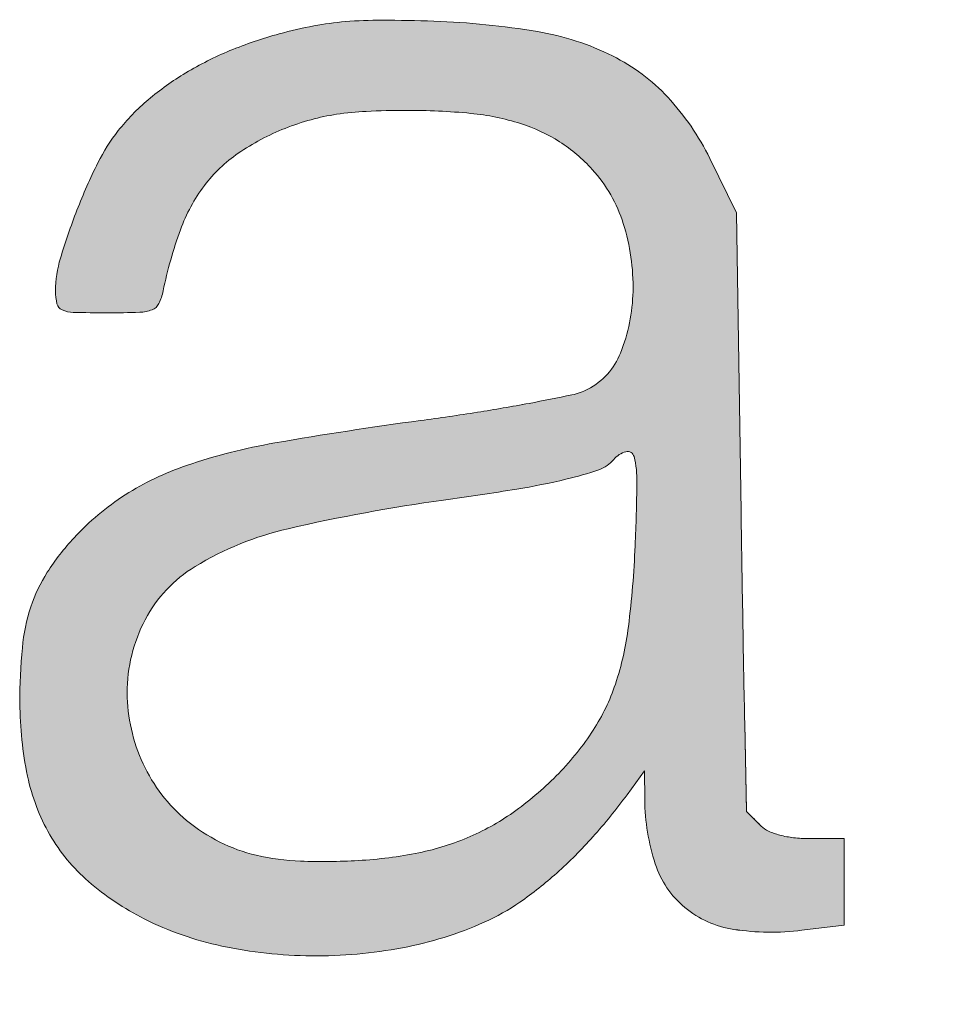
# Model space of a CAD drawing. Units: millimetres. Extents: x 2 to 102, y 3 to 65.
# Drawn here: x 75 to 75, y 12 to 12 of the extents above; entities that cross this region are included whole.
import ezdxf

# ---------------------------------------------------------------- set-up
doc = ezdxf.new("R2010")
doc.units = ezdxf.units.MM
doc.header["$LTSCALE"] = 6
doc.layers.get('0').update_dxf_attribs({"lineweight": 18})
doc.layers.add('ATTRIBUTES', color=179, linetype='Continuous', lineweight=18)

# ---------------------------------------------------------------- blocks, each defined once
blk = doc.blocks.new('PSG_A_Dover_Company_Logo')
at = {"linetype": 'Continuous'}
h = blk.add_hatch(color=179, dxfattribs=at)
edge = h.paths.add_edge_path(flags=0)
edge.add_arc((5980.867610982405, 247.6299232408016), 5843.950974619855, 180.9603958183262, 181.1396511505792, ccw=False)
edge.add_arc((11603.49544181979, 341.9054752121733), 11467.36911696051, 180.8527351422294, 180.9604949718631, ccw=False)
edge.add_line((137.396339820923, 171.2425098084371), (136.5585913172577, 227.5302050547125))
edge.add_line((136.5585913172577, 227.5302050547125), (131.5163294835588, 237.7663402132631))
edge.add_arc((87.94993459335497, 216.3057824164029), 48.56527879752745, 26.2245943629122, 42.79406151917257)
edge.add_arc((97.20088620019388, 224.8704631044728), 35.95838144248607, 42.79407740468027, 63.54982338074819)
edge.add_arc((90.74599809746445, 211.8957180016701), 50.45008910243605, 63.54982338074677, 80.48396482651424)
edge.add_arc((74.44140159504136, 114.6305222961237), 149.0723896370773, 80.4839648267112, 88.03290111777537)
edge.add_arc((68.63790649849281, -54.34172486090148), 318.144270399759, 88.03290111752949, 89.79592932018159)
edge.add_arc((69.48385788120927, 183.1702929605662), 80.63074606194988, 89.79592932022949, 94.6873611454105)
edge.add_arc((67.50158512794064, 207.3464474351152), 56.37346157984813, 94.68736114541178, 100.7698125279824)
edge.add_arc((73.33882579166877, 176.6613909207472), 87.60879528539297, 100.7701381129257, 105.141186906274)
edge.add_arc((70.51239633594432, 187.1068367755955), 76.78770280015411, 105.1412049393498, 112.4627796384439)
edge.add_arc((65.00821546227652, 200.4196546433288), 62.38190095965086, 112.4628131792291, 121.0192710487991)
edge.add_arc((61.01232781906235, 207.0650302435066), 54.62766760513284, 121.019360530886, 130.1673168960939)
edge.add_arc((51.88796142510472, 217.8748485643352), 40.48177653329773, 130.1673965997904, 141.6202465220471)
edge.add_arc((46.87408705091537, 221.845912478532), 34.08581805541571, 141.620246522186, 153.6939958599774)
edge.add_arc((118.0573365582644, 186.6556773181795), 113.4924151432296, 153.6939958598606, 158.6222010816553)
edge.add_arc((119.1453953015383, 186.2297662157516), 114.6608637282898, 158.6222048862097, 163.400959354918)
edge.add_arc((30.481186666413, 212.6600967758078), 22.14111304549299, 163.4009556174065, 179.5605842095013)
edge.add_arc((18.71222742727118, 212.7503576635099), 10.371807687893, 179.5605842094837, 193.287104096055)
edge.add_arc((10.20959922913723, 210.7424420983419), 1.635308893035526, 193.287104096127, 246.9403078099116)
edge.add_arc((11.81442111830178, 214.5122410511165), 5.732483216918115, 246.9403078099549, 268.6200909339826)
edge.add_arc((18.03057842348014, 472.5659944194018), 263.861095034947, 268.620090933932, 270.0001211214204)
edge.add_arc((18.03062790178949, 419.098499637958), 210.3936002535273, 270.0001384278429, 271.6775609476754)
edge.add_arc((23.98472340590386, 215.7991469759594), 7.007076496274141, 271.6775609477118, 291.3218026530887)
edge.add_arc((25.68471628891577, 211.4437674918958), 2.331682796026076, 291.3219898789558, 334.0870500534348)
edge.add_arc((18.6123508685446, 214.8798992274687), 10.19459281353696, 334.0870500535406, 348.3994557945332)
edge.add_arc((108.1898630994395, 196.4913900108567), 81.25084429890477, 159.9471643939068, 168.399455794646, ccw=False)
edge.add_arc((62.22443349555321, 213.2694568107437), 32.31901167216479, 143.1210118816631, 159.9471643937588, ccw=False)
edge.add_arc((57.9643273092553, 216.465592674276), 26.99324513797556, 124.372868389789, 143.1210118816312, ccw=False)
edge.add_arc((67.81148973434901, 202.0696694344788), 44.43483949599797, 111.46584154707011, 124.3729512277244, ccw=False)
edge.add_arc((69.82132519716124, 196.9592459353399), 49.92627526968612, 105.52171348294291, 111.46616702237839, ccw=False)
edge.add_arc((67.17293971252684, 206.4929494913057), 40.0315570422865, 98.50505952611292, 105.5209354044965, ccw=False)
edge.add_arc((69.47249045093847, 191.1151207279298), 55.58036892843717, 92.72256953362267, 98.5049887068592, ccw=False)
edge.add_arc((75.00426220888077, 74.78803129938791), 172.0389119113285, 90.23171265012769, 92.72256953380509, ccw=False)
edge.add_arc((74.79675429258194, 126.0984066423102), 120.7281169714049, 84.42662583719022, 90.23171265052162, ccw=False)
edge.add_arc((82.09903843231007, 200.9309209337566), 45.54016215923537, 72.40710173394069, 84.42662583695102, ccw=False)
edge.add_arc((86.37857265150885, 214.4275261653204), 31.38132160253833, 57.50893762131932, 72.40710173375038, ccw=False)
edge.add_arc((87.12382398243975, 215.5977268355327), 29.99396110332655, 42.09748387907581, 57.50895032698992, ccw=False)
edge.add_arc((88.92724982407483, 217.2270591378137), 27.56351494750117, 17.498392091594212, 42.0975519606456, ccw=False)
edge.add_arc((77.26559551878759, 213.5505134545571), 39.79099094613225, -1.1829860051033734, 17.49839209185768, ccw=False)
edge.add_arc((83.79646842833682, 213.4156513520718), 33.25872573815329, 338.3174173935158, 358.81701399478203, ccw=False)
edge.add_arc((102.4871740266464, 205.9842970254294), 13.14486228801619, 297.3445740773405, 338.31741739355016, ccw=False)
edge.add_arc((103.1620956656903, 204.6791881685028), 11.6755671008685, 281.866812535497, 297.34449387146697, ccw=False)
edge.add_arc((29.11506809267709, 557.0690009223355), 371.7610325463372, 280.59913941982677, 281.86681253567843, ccw=False)
edge.add_arc((35.77703416085065, 521.4655176852688), 335.5396326528032, 278.9127918140227, 280.59922186833643, ccw=False)
edge.add_arc((12.89653377125606, 667.3619578820751), 483.2193149388009, 277.63141984004096, 278.91283338654404, ccw=False)
edge.add_arc((170.4174132951474, -508.283936456466), 702.932486628371, 97.63141984039069, 99.89427938422305)
edge.add_arc((68.84358028519011, 74.05116731030395), 111.8052442926879, 99.89427938422487, 108.699978896973)
edge.add_arc((49.95820266115076, 129.8456797139267), 52.90121130376102, 108.6999788969901, 122.6079968465935)
edge.add_arc((47.87024916924483, 133.1095642989239), 49.02661553544174, 122.6080260846658, 137.3311330401467)
edge.add_arc((47.04276752157467, 133.8723333620307), 47.90120782240074, 137.3311533186653, 147.1824824126964)
edge.add_arc((30.39647991002994, 144.607384850473), 28.09362791712568, 147.1825622312063, 161.8732146752981)
edge.add_arc((37.35171675043298, 142.3305177630386), 35.41205966426829, 161.8732979561892, 174.6431265799259)
edge.add_arc((108.2192887146412, 135.685374782249), 106.5905021966626, 174.6431265793204, 180.2582823516044)
edge.add_arc((70.75010445883032, 135.5164671479181), 69.12093723275036, 180.2582823516188, 191.7399213554654)
edge.add_arc((39.57823410492532, 129.0384657435899), 37.28306664516879, 191.739976467406, 209.9653129979772)
edge.add_arc((36.92970147867812, 127.5114916699913), 34.22588250068122, 209.9653417045342, 229.1301275278782)
edge.add_arc((48.31371698883515, 140.6675307180745), 51.62350223931748, 229.1301275278327, 243.2147627523629)
edge.add_arc((51.93961247262521, 147.8502867652489), 59.66956354225628, 243.21480822516, 258.1103066172163)
edge.add_arc((57.35060562819572, 173.5519665781298), 85.93465809836947, 258.1105492074591, 269.4424203260409)
edge.add_arc((57.37233907023496, 175.7909560170652), 88.17375301531457, 269.4424568420914, 280.6394963642961)
edge.add_arc((61.00470904536223, 156.4550274209602), 68.49960128501198, 280.6395361294906, 294.1692876480811)
edge.add_arc((71.8190774013159, 132.3574390808096), 42.08664373100869, 294.1692814111217, 304.6825897976714)
edge.add_arc((55.19029943554794, 156.3923832139084), 71.31325476471933, 304.68060540754, 311.7637172303562)
edge.add_arc((46.16191718874078, 166.498553337783), 84.86487287240647, 311.7656976608232, 318.2819358785747)
edge.add_arc((30.4513516960981, 180.5049376829944), 105.912453980917, 318.2819789151873, 323.8015432345683)
edge.add_line((115.9201834111677, 117.9547441299689), (119.2135513172575, 122.4548150547125))
edge.add_line((119.2135513172575, 122.4548150547125), (119.2610712104156, 117.0173272798871))
edge.add_arc((159.4569001456344, 117.3686111034727), 40.19736389508758, 180.5007128514018, 198.0385284754062)
edge.add_arc((138.1614865237057, 110.4334672776988), 17.80113963265815, 198.0385004614367, 230.2707965746305)
edge.add_arc((138.8504517886606, 111.2624808488586), 18.87907128050706, 230.2708179359228, 261.3417741785163)
edge.add_arc((143.0506514019894, 138.8453940900872), 46.77994545435605, 261.3417741783416, 277.1217306670769)
edge.add_line((148.8503275855018, 92.42635647749846), (156.8085940124106, 93.42067627886956))
edge.add_line((156.8085940124106, 93.42067627886956), (156.8085940124106, 101.5627407788696))
edge.add_line((156.8085940124106, 101.5627407788696), (156.8085940124106, 109.7048067788696))
edge.add_line((156.8085940124106, 109.7048067788696), (150.165745075873, 109.7048067788696))
edge.add_arc((150.1657450757558, 135.7869976791394), 26.08219090026985, 263.6510854266787, 269.9999999999996, ccw=False)
edge.add_arc((149.289774750132, 127.914185265937), 18.16079586499687, 255.32359464308462, 263.6510854264343, ccw=False)
edge.add_arc((148.1240807022905, 123.4633573198516), 13.55984900387939, 245.8328340370216, 255.3235946431005, ccw=False)
edge.add_arc((144.5074633078509, 115.4036690350537), 4.725908964130876, 225.0000254215702, 245.8328340367938, ccw=False)
edge.add_arc((-463.0294441586178, -492.1337775401582), 854.4614064246902, 45.00002542120441, 45.08758665535676)
edge.add_arc((-241.6341888392184, -270.0606023692055), 540.8815055884747, 45.08758665600582, 45.21054401324017)
edge.add_arc((-418.7034969254152, -448.4370696668973), 792.2213232684167, 45.21059523621675, 45.28186143859505)
edge.add_arc((132.289730814886, 108.0041231219382), 9.137459274312349, 45.28187480634485, 47.99854834588776)
edge.add_arc((121122.7714712122, 2538.052032491795), 121008.633312549, 181.1395900824633, 181.147452965134, ccw=False)
edge = h.paths.add_edge_path(flags=0)
edge.add_arc((116.7859785469391, 178.291421350753), 4.376817343725868, 104.0474090746385, 140.3099679564194, ccw=False)
edge.add_arc((116.0271064663168, 181.3243722484246), 1.250369202095527, 13.919935046940225, 104.04712752228849, ccw=False)
edge.add_arc((98.84926340665972, 177.0669425609818), 18.94793964907285, -0.9501251555847148, 13.919935046824492, ccw=False)
edge.add_arc((-357.2261557150985, 184.630426538986), 475.0860702816379, 357.61133131146477, 359.0499016629703, ccw=False)
edge.add_arc((-69.8263186198431, 172.6417424859285), 187.4362920656564, 352.95702135883556, 357.6113313116797, ccw=False)
edge.add_arc((61.01313870258814, 156.4770773032742), 55.60207802054689, 341.45217104591217, 352.9569864793263, ccw=False)
edge.add_arc((77.02490052013874, 151.1046071897453), 38.71302974669776, 327.15430072219533, 341.45237143727024, ccw=False)
edge.add_arc((65.66609149178467, 158.4377010187756), 52.23326671384843, 315.73187391635594, 327.1542898794411, ccw=False)
edge.add_arc((57.92876122568871, 165.9797530911618), 63.03830392366467, 305.98515683266805, 315.731934783176, ccw=False)
edge.add_arc((68.33175455763428, 151.6533988392153), 45.33331320310511, 293.5059228273867, 305.9852006358275, ccw=False)
edge.add_arc((67.13717312678625, 154.3998536055042), 48.32831546956839, 281.4734981891662, 293.50597861126374, ccw=False)
edge.add_arc((60.73617981859359, 185.9363127130737), 80.5078270938107, 273.26331347998325, 281.47351043047536, ccw=False)
edge.add_arc((58.65495439618418, 222.4380046968711), 117.0688037894476, 267.95523920415513, 273.26331347999127, ccw=False)
edge.add_arc((56.0252042912923, 148.7816581400592), 43.36552724280169, 256.8163631972958, 267.9552392042081, ccw=False)
edge.add_arc((53.20146497593295, 136.7270997495823), 30.98465967584484, 243.27250538083808, 256.8163631972325, ccw=False)
edge.add_arc((54.33421505073183, 138.9766857746801), 33.50334187408764, 230.5018219900502, 243.2725462145215, ccw=False)
edge.add_arc((51.82914563954442, 135.937596680054), 29.56488592283692, 217.4586566425349, 230.5018219900637, ccw=False)
edge.add_arc((53.25357438979891, 137.0290000425275), 31.35936594878554, 204.9794264798941, 217.4587042895845, ccw=False)
edge.add_arc((53.75317979760612, 137.2617770884129), 31.91053807804538, 192.6126159252952, 204.9794681229015, ccw=False)
edge.add_arc((53.81146056040576, 137.274833686972), 31.97026346494595, 180.2646958451159, 192.6126436105255, ccw=False)
edge.add_arc((51.15905437473664, 137.2626147114277), 29.31782913478518, 152.2400233727617, 180.2647637267385, ccw=False)
edge.add_arc((48.0160290086277, 138.9169650436633), 25.76600094733353, 121.36835391767701, 152.2400742549402, ccw=False)
edge.add_arc((65.36841822109255, 110.4538486802473), 59.10148361217915, 102.96630727964828, 121.3683539176663, ccw=False)
edge.add_arc((127.1066595151286, -157.6831361733999), 334.2542649618969, 97.86165296801141, 102.96630727968022, ccw=False)
edge.add_arc((1.321777639485703, 753.2776382913527), 585.3496547349968, 277.8616529680189, 279.2266563946767)
edge.add_arc((74.65315193960498, 301.8469067825138), 128.0016517795348, 279.226656394673, 283.4442934846822)
edge.add_arc((88.75954450012678, 242.8368611958285), 67.32895782900852, 283.4442934846765, 288.949577371791)
edge.add_arc((108.5835216549223, 185.098848062265), 6.282514600550962, 288.9495443316455, 320.3097852063676)
at = {"color": 179, "linetype": 'Continuous', "lineweight": 18}
for p, q in [((136.5585913172577, 227.5302050547125), (131.5163294835588, 237.7663402132631)), ((136.5585913172577, 227.5302050547125), (131.5163458172578, 237.7663070547132)), ((137.396339820923, 171.2425098084371), (136.5585913172577, 227.5302050547125)), ((137.396339820923, 171.2425098084371), (136.5585913172577, 227.5302050547125)), ((138.4008054681065, 114.9567402327529), (138.0723834681069, 131.4106347327529)), ((138.0726443939704, 131.3975173928976), (138.4040565216829, 114.7944237883975)), ((115.9201834111677, 117.9547441299689), (119.2135513172575, 122.4548150547125)), ((115.9202353172573, 117.9548150547125), (119.2135513172575, 122.4548150547125)), ((119.2135513172575, 122.4548150547125), (119.2610712104156, 117.0173272798871)), ((119.2135513172575, 122.4548150547125), (119.2610713172576, 117.0173150547125)), ((139.4166250124118, 113.8053642788598), (138.7190155124127, 114.4970007788598)), ((140.2418215124117, 112.9844547788599), (139.4166250124118, 113.8053642788598)), ((141.1657375124119, 112.0619502788604), (140.2418215124117, 112.9844547788599)), ((156.8085940124106, 109.7048067788696), (150.16573751241, 109.7048067788696)), ((156.8085940124106, 109.7048067788696), (150.165745075873, 109.7048067788696)), ((156.8085940124106, 101.5627407788696), (156.8085940124106, 109.7048067788696)), ((156.8085940124106, 101.5627407788696), (156.8085940124106, 109.7048067788696)), ((156.8085940124106, 93.42067627886958), (156.8085940124106, 101.5627407788696)), ((156.8085940124106, 93.42067627886958), (156.8085940124106, 101.5627407788696)), ((148.8503275855018, 92.42635647749847), (156.8085940124106, 93.42067627886958)), ((148.8503620124065, 92.42636077890313), (156.8085940124106, 93.42067627886958))]:
    blk.add_line(p, q, dxfattribs=at)
for centre, radius, start, end in [((67.5015851279396, 207.3464474351252), 56.37346157977447, 94.6873574408012, 100.7698240096458), ((67.5015851279396, 207.3464474351252), 56.37346157983818, 94.68736114541112, 100.7698125279828), ((69.48385788120642, 183.1702929606376), 80.63074606187833, 89.79592932022712, 94.68736114541244), ((69.48385788120642, 183.1702929606376), 80.63074606181462, 89.79595855205402, 94.6873585553125), ((68.6379064984998, -54.34172486040729), 318.1442703991931, 88.03286578182909, 89.79593672872063), ((68.6379064984998, -54.34172486040729), 318.1442703992648, 88.0329011175276, 89.79592932018247), ((74.44140159504055, 114.6305222961172), 149.0723896370837, 80.48396482671137, 88.03290111777521), ((74.44140159504055, 114.6305222961172), 149.0723896370808, 80.48397311147659, 88.03282570575558), ((73.3388257916629, 176.6613909207705), 87.60879528536925, 100.7701381129243, 105.1411869062737), ((73.3388257916629, 176.6613909207705), 87.6087952853693, 100.7701455010077, 105.1411869062737), ((90.74599809746654, 211.8957180016768), 50.45008910242925, 63.54982338074534, 80.48398930674418), ((90.74599809746654, 211.8957180016768), 50.45008910242918, 63.54982338074534, 80.4839648265151), ((70.51239633593734, 187.1068367756152), 76.78770280013325, 105.1412049393483, 112.4627796384444), ((70.51239633593734, 187.1068367756152), 76.78770280013325, 105.1412049393483, 112.462489188406), ((65.0082154622825, 200.4196546433177), 62.38190095966345, 112.4628131792299, 121.0192710487983), ((65.0082154622825, 200.4196546433177), 62.38190095966337, 112.4624556557995, 121.0180102564081), ((97.20088620019513, 224.8704631044742), 35.9583814424845, 42.79407740467991, 63.5498233807488), ((97.20088620019513, 224.8704631044742), 35.95838144248404, 42.79396611803925, 63.54982338074895), ((61.01232781906245, 207.0650302435061), 54.62766760513336, 121.0193605308859, 130.1673168960938), ((61.01232781906245, 207.0650302435061), 54.62766760513338, 121.0179207728028, 130.166860707922), ((51.8879614251081, 217.8748485643322), 40.48177653330228, 130.1667810019106, 141.6202883000755), ((51.8879614251081, 217.8748485643322), 40.48177653330225, 130.1673965997908, 141.6202465220462), ((87.94993459335507, 216.3057824164029), 48.56527879752726, 26.22459436291219, 42.79406151917265), ((87.94993459335507, 216.3057824164029), 48.56527879752905, 26.22455075488222, 42.7939791210567), ((69.47249045093886, 191.1151207279274), 55.58036892834374, 92.72261831349694, 98.50505616290332), ((69.47249045093886, 191.1151207279274), 55.58036892843966, 92.72256953362333, 98.50498870685952), ((75.0042622088888, 74.78803129907533), 172.0389119115317, 90.23169206720421, 92.72258529304827), ((75.0042622088888, 74.78803129907533), 172.0389119116412, 90.23171265013056, 92.72256953380342), ((74.79675429258124, 126.0984066422855), 120.7281169714296, 84.42662583719171, 90.23171265052189), ((74.79675429258124, 126.0984066422855), 120.7281169713248, 84.42657083871691, 90.23168331962272), ((69.82132519715991, 196.959245935345), 49.9262752696808, 105.5217134829432, 111.4661670223793), ((69.82132519715991, 196.959245935345), 49.9262752696808, 105.5217134829432, 111.4661670223793), ((67.17293971252644, 206.4929494913107), 40.03155704228347, 98.50505952611431, 105.5209354044989), ((67.17293971252644, 206.4929494913107), 40.03155704228338, 98.50515318302112, 105.5209354044989), ((82.09903843231089, 200.9309209337604), 45.54016215923153, 72.40710173394079, 84.42662583695206), ((82.09903843231089, 200.9309209337604), 45.54016215921853, 72.40700246861422, 84.42648003461011), ((46.87408705091439, 221.8459124785329), 34.08581805541453, 141.6202465221857, 153.6939958599776), ((46.87408705091439, 221.8459124785329), 34.08581805541661, 141.6202961395616, 153.6939401731316), ((67.8114897343506, 202.0696694344758), 44.43483949600143, 111.4658415470705, 124.3729512277237), ((67.8114897343506, 202.0696694344758), 44.43483949600143, 111.4658415470705, 124.3729182256194), ((86.37857265150883, 214.4275261653203), 31.38132160253846, 57.50893762131986, 72.40710173375086), ((86.37857265150883, 214.4275261653203), 31.38132160255631, 57.50838826299776, 72.40695768121131), ((87.1238239824405, 215.5977268355336), 29.99396110332536, 42.09748387907608, 57.50895032699079), ((87.1238239824405, 215.5977268355336), 29.99396110334323, 42.09593966183516, 57.50837555828591), ((57.96432730925484, 216.4655926742765), 26.9932451379749, 124.3728683897898, 143.1210118816323), ((57.96432730925484, 216.4655926742765), 26.99324513801664, 124.3728140634873, 143.1209179698866), ((118.0573365582796, 186.6556773181732), 113.4924151432369, 153.6939791351163, 158.6229479196007), ((118.0573365582796, 186.6556773181732), 113.4924151432461, 153.6939958598611, 158.622201081655), ((88.92724982407604, 217.2270591378143), 27.56351494749986, 17.49839209159449, 42.09755196064723), ((88.92724982407604, 217.2270591378143), 27.56351494751772, 17.4985640366631, 42.09587158018969), ((62.22443349555392, 213.2694568107437), 32.31901167216547, 143.1210118816627, 159.9471643937582), ((62.22443349555392, 213.2694568107437), 32.31901167220124, 143.1209334453914, 159.9470545475103), ((119.1453953015482, 186.2297662157484), 114.6608637283001, 158.6222048862096, 163.4009593549175), ((119.1453953015482, 186.2297662157484), 114.6608637282908, 158.6229441135225, 163.40094895314), ((108.1898630994472, 196.4913900108543), 81.25084429891288, 159.9471207005493, 168.3994557946449), ((108.1898630994472, 196.4913900108543), 81.25084429891288, 159.9471643939067, 168.399455794645), ((77.2655955187882, 213.5505134545573), 39.79099094611129, 358.8168835087765, 17.49851119948504), ((77.2655955187882, 213.5505134545573), 39.79099094613154, 358.8170139948983, 17.49839209185893), ((30.48118666641401, 212.6600967758078), 22.14111304549395, 163.400901750339, 179.5605842095011), ((30.48118666641401, 212.6600967758078), 22.14111304549395, 163.400955617407, 179.5605842095011), ((18.7122274272714, 212.7503576635099), 10.37180768789323, 179.560584209484, 193.287104096055), ((18.7122274272714, 212.7503576635099), 10.37180768789323, 179.560584209484, 193.2871213462696), ((18.61235086854483, 214.8798992274687), 10.19459281353677, 334.0870500535401, 348.399455794533), ((18.61235086854483, 214.8798992274687), 10.19459281353677, 334.0870500535401, 348.399455794533), ((83.79646842833678, 213.415651352072), 33.25872573815339, 338.3174173935348, 358.8170139948011), ((83.79646842833678, 213.415651352072), 33.25872573815339, 338.3174173935348, 358.8168578802183), ((10.20959922913715, 210.7424420983417), 1.635308893035406, 193.287104096125, 246.9403078099146), ((10.20959922913715, 210.7424420983417), 1.635308893037915, 193.2872135041453, 246.940213777012), ((25.68471628891578, 211.4437674918958), 2.331682796026062, 291.321926977523, 334.0870500534314), ((25.68471628891578, 211.4437674918958), 2.33168279602609, 291.3219898789545, 334.0870500534336), ((11.81442111830165, 214.512241051116), 5.732483216918519, 246.9402809851329, 268.6200475443186), ((11.81442111830165, 214.512241051116), 5.732483216917608, 246.9403078099544, 268.620090933983), ((18.03057842347386, 472.565994419136), 263.8610950346803, 268.620089991275, 269.9999848703764), ((18.03057842347386, 472.565994419136), 263.8610950346812, 268.6200909339321, 270.0001211214218), ((18.03062790178544, 419.0984996383605), 210.3936002539293, 269.9999675512112, 271.6775580126751), ((18.03062790178544, 419.0984996383605), 210.39360025393, 270.0001384278442, 271.6775609476734), ((23.98472340590385, 215.7991469759596), 7.00707649628172, 271.6774728218231, 291.3217817219364), ((23.98472340590385, 215.7991469759596), 7.007076496274316, 271.6775609477127, 291.3218026530885), ((102.4871740266463, 205.9842970254293), 13.14486228801557, 297.3444448982264, 338.3174173935504), ((102.4871740266463, 205.9842970254293), 13.14486228801678, 297.3445740773407, 338.3174173935502), ((29.11506809259505, 557.0690009227645), 371.7610325467748, 280.5976118844678, 281.8668150170958), ((29.11506809259505, 557.0690009227645), 371.761032546774, 280.5991394198275, 281.8668125356776), ((103.1620956656904, 204.6791881685024), 11.67556710086809, 281.8668125354974, 297.3444938714678), ((103.1620956656904, 204.6791881685024), 11.67556710087896, 281.8668915461704, 297.3443484359908), ((35.77703416098192, 521.4655176844979), 335.5396326520217, 278.9127918140218, 280.5992218683395), ((35.77703416098192, 521.4655176844979), 335.5396326520226, 278.9130638509, 280.5975294360082), ((12.89653377126644, 667.3619578819884), 483.2193149387136, 277.6314198400419, 278.9128333865452), ((12.89653377126644, 667.3619578819884), 483.2193149387846, 277.6314436467883, 278.9130222845287), ((170.4174132950749, -508.283936455948), 702.9324866278477, 97.63140347483635, 99.89428404388876), ((170.4174132950749, -508.283936455948), 702.9324866278479, 97.63141984039035, 99.89427938422435), ((68.84358028518837, 74.05116731030978), 111.805244292681, 99.89430868007159, 108.7000012076103), ((68.84358028518837, 74.05116731030978), 111.8052442926818, 99.89427938422446, 108.6999788969731), ((116.785978546939, 178.2914213507526), 4.376817343726063, 104.0474090746384, 140.309967956418), ((116.785978546939, 178.2914213507526), 4.376817343726063, 104.0474090746384, 140.309967956418), ((116.0271064663167, 181.3243722484246), 1.250369202095522, 13.91993504693754, 104.0471275222882), ((116.0271064663167, 181.3243722484246), 1.250369202095522, 13.91993504693754, 104.0471275222882), ((49.95820266114968, 129.8456797139292), 52.9012113037584, 108.6999788969895, 122.6079968465937), ((49.95820266114968, 129.8456797139292), 52.90121130375894, 108.7000260499032, 122.6074089346356), ((108.5835216549222, 185.098848062265), 6.282514600551206, 288.9495443316465, 320.3097852063684), ((108.5835216549222, 185.098848062265), 6.282514600551084, 288.9495765891862, 320.3097852063659), ((98.84926340665885, 177.0669425609815), 18.94793964907378, 359.0498748444178, 13.91993504682557), ((98.84926340665885, 177.0669425609815), 18.94793964907378, 359.049864922684, 13.91993504682558), ((88.75954450013047, 242.8368611958156), 67.32895782899566, 283.4442859324055, 288.9495803817665), ((88.75954450013047, 242.8368611958156), 67.32895782899507, 283.4442934846762, 288.9495773717917), ((74.65315193960018, 301.8469067825403), 128.0016517795624, 279.2266504147664, 283.4442895121822), ((74.65315193960018, 301.8469067825403), 128.0016517795616, 279.2266563946733, 283.4442934846817), ((-357.2261557164055, 184.6304265390228), 475.0860702829453, 357.6113313114667, 359.0499016629682), ((-357.2261557164055, 184.6304265390228), 475.086070282944, 357.6113377285292, 359.0499012672581), ((47.87024916924439, 133.1095642989244), 49.02661553543986, 122.6073917097576, 137.3311330401468), ((47.87024916924439, 133.1095642989244), 49.0266155354422, 122.6080260846656, 137.3311330401467), ((1.321777639405868, 753.2776382919114), 585.3496547355613, 277.8616529680192, 279.2266563946757), ((1.321777639405868, 753.2776382919114), 585.3496547355616, 277.8616565763667, 279.2266550870162), ((127.1066595151343, -157.6831361734292), 334.2542649619298, 97.86164664903528, 102.9663146593775), ((127.1066595151343, -157.6831361734292), 334.2542649619267, 97.86165296801211, 102.9663072796805), ((11603.49544660391, 341.905475291391), 11467.36912174528, 180.8527351422702, 180.9604949718589), ((11603.49544660391, 341.905475291391), 11467.36912174528, 180.8527351422702, 180.9606804234444), ((65.36841822109275, 110.4538486802469), 59.10148361219234, 102.9663490162521, 121.3683779901117), ((65.36841822109275, 110.4538486802469), 59.10148361217953, 102.966307279649, 121.3683539176668), ((47.042767521578, 133.8723333620279), 47.90120782240505, 137.3311533186657, 147.1824824126957), ((47.042767521578, 133.8723333620279), 47.90120782240505, 137.3311533186657, 147.1824824126957), ((-69.8263186198739, 172.641742485931), 187.4362920656873, 352.9570213588373, 357.6113313116808), ((-69.8263186198739, 172.641742485931), 187.4362920656905, 352.9570492185502, 357.6113475767109), ((30.39647991002931, 144.6073848504735), 28.09362791714235, 147.1825622312063, 161.8732146752986), ((30.39647991002931, 144.6073848504735), 28.09362791710743, 147.1825622312061, 161.8732146752985), ((48.01602900862707, 138.9169650436637), 25.76600094733278, 121.3683539176766, 152.2400742549408), ((48.01602900862707, 138.9169650436637), 25.7660009473522, 121.3684091345191, 152.2392342638099), ((37.35171675043526, 142.330517763038), 35.41205966427056, 161.8732979561896, 174.6431265799255), ((37.35171675043526, 142.330517763038), 35.41205966434278, 161.8732979561891, 174.6429845181512), ((51.15905437473663, 137.2626147114277), 29.31782913480462, 152.2392851457896, 180.2630908033014), ((51.15905437473663, 137.2626147114277), 29.31782913478519, 152.2400233727631, 180.2647637267399), ((61.01313870259003, 156.4770773032735), 55.60207802054486, 341.4521710459128, 352.9570803952647), ((61.01313870259003, 156.4770773032735), 55.60207802054494, 341.4521710459128, 352.9569864793272), ((5980.86761124267, 247.6299232456004), 5843.950974880163, 180.9603958183323, 181.1396511505767), ((5980.86761124267, 247.6299232456004), 5843.950974873735, 180.9607597231281, 181.1395225189559), ((108.2192887146295, 135.6853747822497), 106.5905021966504, 174.6430793828072, 180.2583169879377), ((108.2192887146295, 135.6853747822497), 106.5905021966509, 174.6431265793202, 180.2582823516048), ((77.024900520137, 151.1046071897463), 38.71302974669985, 327.1543007221977, 341.4523714372719), ((77.024900520137, 151.1046071897463), 38.71302974669985, 327.1543007221977, 341.4523714372719), ((53.81146056040586, 137.2748336869722), 31.97026346494461, 180.2631617168922, 192.6126436105263), ((53.81146056040586, 137.2748336869722), 31.97026346494759, 180.2646958451161, 192.6126436105256), ((70.75010445883653, 135.5164671479186), 69.12093723275656, 180.258282351619, 191.7399213554646), ((70.75010445883653, 135.5164671479186), 69.12093723275295, 180.2583357638587, 191.7399620670918), ((53.75317979760492, 137.2617770884124), 31.9105380780441, 192.612615925296, 204.9794681229028), ((53.75317979760492, 137.2617770884124), 31.9105380780441, 192.612615925296, 204.9794681229028), ((65.66609149178262, 158.4377010187773), 52.23326671385104, 315.7318739163564, 327.154289879441), ((65.66609149178262, 158.4377010187773), 52.23326671385104, 315.7318739163564, 327.154289879441), ((53.25357438979925, 137.0290000425278), 31.35936594878605, 204.9794264798952, 217.4587042895854), ((53.25357438979925, 137.0290000425278), 31.35936594878605, 204.9794264798952, 217.4587042895854), ((39.5782341049249, 129.0384657435897), 37.28306664518662, 191.7399764674062, 209.9653129979775), ((39.5782341049249, 129.0384657435897), 37.28306664519391, 191.7400519447241, 209.9653129979775), ((57.92876122568612, 165.9797530911649), 63.03830392366866, 305.9851568326691, 315.7319347831765), ((57.92876122568612, 165.9797530911649), 63.03830392366866, 305.9851568326691, 315.7319347831765), ((51.82914563954211, 135.9375966800517), 29.56488592283367, 217.4586566425353, 230.5018219900655), ((51.82914563954211, 135.9375966800517), 29.56488592283376, 217.4586566425353, 230.5018062727675), ((30.45135169611504, 180.5049376829805), 105.9124539808951, 318.2819789151871, 323.8015432345691), ((30.45135169611504, 180.5049376829805), 105.9124539808981, 318.2823242467082, 323.8015907804082), ((159.4569001456356, 117.3686111034729), 40.19736389508872, 180.500712851402, 198.038528475406), ((159.4569001456356, 117.3686111034729), 40.19736389508819, 180.5007302773619, 198.0385743376292), ((68.33175455763461, 151.6533988392148), 45.33331320310448, 293.5059228273875, 305.9852006358284), ((68.33175455763461, 151.6533988392148), 45.33331320310448, 293.5059228273875, 305.9852006358284), ((138.7799991735549, 114.9643349006033), 0.3792697525923711, 181.1473931083804, 227.0009592259488), ((54.33421505073462, 138.9766857746845), 33.50334187409299, 230.5018081203878, 243.2735509265971), ((54.33421505073462, 138.9766857746845), 33.50334187409275, 230.5018219900527, 243.2725462145222), ((132.2897308149338, 108.004123121989), 9.137459274242563, 45.28187480633289, 47.99854834589711), ((132.2897308149338, 108.004123121989), 9.137459274236384, 45.28196354960903, 47.00103387142079), ((-418.7034971094369, -448.4370698526145), 792.2213235298643, 45.21059523623395, 45.28186143858872), ((-241.6341886301769, -270.0606021589933), 540.8815052920166, 45.08758665596614, 45.21054401326789), ((-463.0294439121332, -492.1337772932334), 854.4614060757968, 45.00002542118335, 45.08758665537152), ((144.5074633078514, 115.4036690350544), 4.725908964146964, 224.9999396540138, 245.8328684205735), ((144.5074633078514, 115.4036690350544), 4.725908964131764, 225.0000254215731, 245.8328340367926), ((36.92970147867849, 127.5114916699917), 34.22588250068176, 209.9653417045344, 229.1301275278782), ((36.92970147867849, 127.5114916699917), 34.22588250068176, 209.9653417045344, 229.1302153086537), ((67.13717312678638, 154.3998536055038), 48.32831546957851, 281.4734612856291, 293.5059786112647), ((67.13717312678638, 154.3998536055038), 48.32831546956813, 281.473498189167, 293.5059786112645), ((46.16191718873601, 166.498553337788), 84.86487287241403, 311.7656976608235, 318.2823668567591), ((46.16191718873601, 166.498553337788), 84.86487287241334, 311.7656976608235, 318.2819358785745), ((148.1240807022908, 123.4633573198527), 13.55984900388049, 245.8328340370235, 255.3235946431016), ((148.1240807022908, 123.4633573198527), 13.55984900389516, 245.8328460205359, 255.323619560762), ((149.2897747501308, 127.9141852659313), 18.16079586499111, 255.3235946430848, 263.6510854264371), ((149.2897747501308, 127.9141852659313), 18.16079586500544, 255.3236132479806, 263.6512110294412), ((150.1657450757551, 135.7869976791361), 26.08219090026655, 263.651085426681, 270), ((150.1657450757551, 135.7869976791361), 26.08219090026763, 263.6511728829275, 269.9999833853017), ((53.20146497593282, 136.727099749582), 30.98465967584454, 243.2725053808392, 256.8163631972339), ((53.20146497593282, 136.727099749582), 30.98465967584481, 243.2735917639876, 256.8162803694492), ((56.02520429129223, 148.7816581400571), 43.36552724279952, 256.8163040168624, 267.9552209024031), ((56.02520429129223, 148.7816581400571), 43.36552724279966, 256.8163631972961, 267.955239204209), ((60.73617981859362, 185.9363127130729), 80.50782709380998, 273.2633084509564, 281.4734882775265), ((60.73617981859362, 185.9363127130729), 80.50782709380982, 273.2633134799839, 281.473510430476), ((58.65495439618419, 222.4380046968629), 117.0688037894394, 267.9552324246598, 273.2633100215464), ((58.65495439618419, 222.4380046968629), 117.0688037894393, 267.9552392041557, 273.2633134799922), ((138.1614865237059, 110.433467277699), 17.80113963265849, 198.0385004614372, 230.2707965746307), ((138.1614865237059, 110.433467277699), 17.80113963265816, 198.0386040244968, 230.2707965746301), ((55.1902994355482, 156.3923832139078), 71.31325476471868, 304.6806054075402, 311.7637172303565), ((55.1902994355482, 156.3923832139078), 71.31325476471868, 304.6806054075402, 311.7637172303565), ((48.31371698883425, 140.6675307180733), 51.62350223931596, 229.130127527833, 243.2147627523636), ((48.31371698883425, 140.6675307180733), 51.62350223930241, 229.1301857256378, 243.2154372185205), ((71.8190774013152, 132.357439080811), 42.08664373101025, 294.1692814111218, 304.6825897976711), ((71.8190774013152, 132.357439080811), 42.08664373101024, 294.1693131585811, 304.6825897976709), ((138.8504517886605, 111.2624808488582), 18.87907128050672, 230.2708179359225, 261.3417741785166), ((138.8504517886605, 111.2624808488582), 18.87907128050672, 230.2708179359225, 261.3419137893185), ((51.93961247262548, 147.8502867652496), 59.66956354225699, 243.2148082251601, 258.1103066172162), ((51.93961247262548, 147.8502867652496), 59.66956354224342, 243.2153917438434, 258.1103097028063), ((61.00470904536161, 156.4550274209627), 68.4996012850145, 280.6391796979971, 294.1693071539464), ((61.00470904536161, 156.4550274209627), 68.49960128501448, 280.6395361294909, 294.1692876480807), ((143.0506514019894, 138.8453940900872), 46.7799454543561, 261.3417741783417, 277.1217306670766), ((143.0506514019894, 138.8453940900872), 46.77994545432266, 261.3418305213376, 277.1217731607771), ((57.35060562819589, 173.5519665781311), 85.93465809837073, 258.1105492074594, 269.442420326041), ((57.35060562819589, 173.5519665781311), 85.93465809837073, 258.1105513499688, 269.4424203260409), ((57.37233907023491, 175.7909560170649), 88.17375301531423, 269.4424568420918, 280.6394963642965), ((57.37233907023491, 175.7909560170649), 88.17375301531423, 269.4424568420918, 280.6392194631283)]:
    blk.add_arc(centre, radius, start, end, dxfattribs=at)

msp = doc.modelspace()

# ---------------------------------------------------------------- block references
at = {"layer": 'ATTRIBUTES', "xscale": 0.0013, "yscale": 0.0013, "zscale": 0.0013}
msp.add_blockref('PSG_A_Dover_Company_Logo', (74.68166931775797, 11.58788116836037), dxfattribs=at)

doc.saveas('drawing.dxf')
